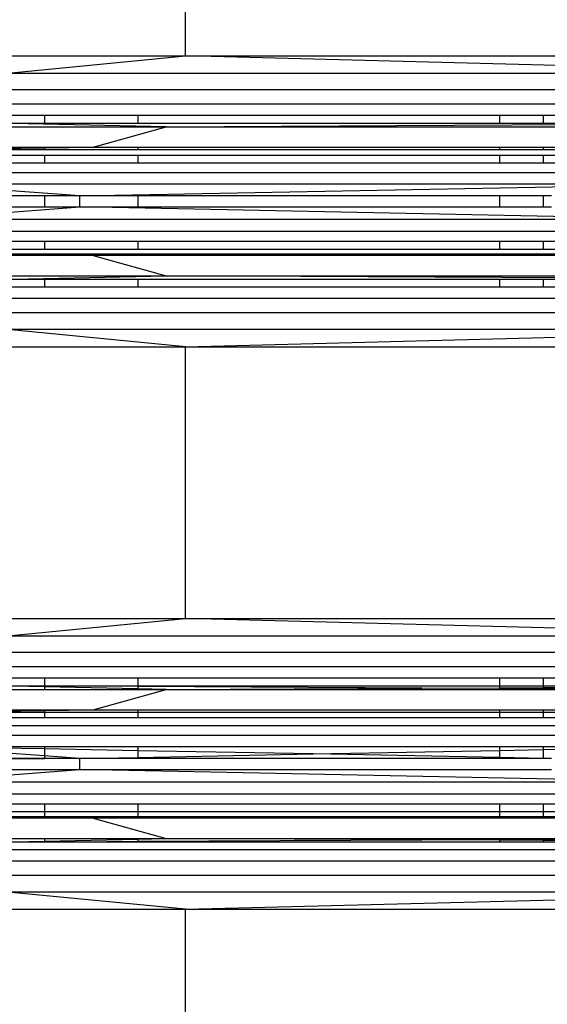
# Model space of a CAD drawing. Units: millimetres. Extents: x -491 to 8992, y 414 to 8232.
# Drawn here: x 3473 to 3517, y 3264 to 3347 of the extents above; entities that cross this region are included whole.
import ezdxf

# ---------------------------------------------------------------- set-up
doc = ezdxf.new("R2010")
doc.units = ezdxf.units.MM
doc.layers.add('Strefa bezpieczna', color=8, linetype='Continuous')
doc.dimstyles.get("Standard").update_dxf_attribs({"dimtxt": 180, "dimasz": 200, "dimexe": 0.18, "dimexo": 0.0625, "dimgap": 200, "dimtad": 0, "dimtih": 1, "dimtoh": 1, "dimlfac": 0.001, "dimzin": 0, "dimdsep": 46, "dimtxsty": 'Standard', "dimcen": 0.09, "dimse1": 1, "dimse2": 1, "dimadec": 0, "dimazin": 0, "dimtfac": 1, "dimtdec": 4, "dimtofl": 0, "dimtmove": 0, "dimatfit": 3, "dimfxl": 0, "dimtolj": 1, "dimtzin": 0, "dimarcsym": 0})

# ---------------------------------------------------------------- blocks, each defined once
blk = doc.blocks.new('*D1')
at = {"layer": 'Defpoints', "color": 0}
for p in [(5375.78, 6846.994), (-252.892, 414.136), (3764.601, 414.136)]:
    blk.add_point(p, dxfattribs=at)
at = {"layer": 'Strefa bezpieczna', "color": 0, "lineweight": -2}
for p, q in [((-252.892, 6646.994), (-252.892, 4126.046)), ((-252.892, 614.136), (-252.892, 3546.046))]:
    blk.add_line(p, q, dxfattribs=at)
at = {"layer": 'Strefa bezpieczna', "color": 0}
for points in [[(-286.225, 6646.994), (-219.559, 6646.994), (-252.892, 6846.994)], [(-286.225, 614.136), (-219.559, 614.136), (-252.892, 414.136)]]:
    blk.add_solid(points, dxfattribs=at)
at = {"layer": 'Strefa bezpieczna', "color": 0, "insert": (-252.892, 3836.046), "char_height": 180, "attachment_point": 5}
blk.add_mtext('\\A1;6.43', dxfattribs=at)
blk = doc.blocks.new('*D2')
at = {"layer": 'Defpoints', "color": 0}
for p in [(6085.861, 5346.994), (650.943, 1708.324), (4395.575, 1708.324)]:
    blk.add_point(p, dxfattribs=at)
at = {"layer": 'Strefa bezpieczna', "color": 0, "lineweight": -2}
for p, q in [((650.943, 5146.994), (650.943, 3836.046)), ((650.943, 1908.324), (650.943, 3256.046))]:
    blk.add_line(p, q, dxfattribs=at)
at = {"layer": 'Strefa bezpieczna', "color": 0}
for points in [[(617.61, 5146.994), (684.276, 5146.994), (650.943, 5346.994)], [(617.61, 1908.324), (684.276, 1908.324), (650.943, 1708.324)]]:
    blk.add_solid(points, dxfattribs=at)
at = {"layer": 'Strefa bezpieczna', "color": 0, "insert": (650.943, 3546.046), "char_height": 180, "attachment_point": 5}
blk.add_mtext('\\A1;3.64', dxfattribs=at)
blk = doc.blocks.new('*D4')
at = {"layer": 'Defpoints', "color": 0}
for p in [(7028.026, 7571.074), (7028.026, 4598.636), (2787.307, 2368.085)]:
    blk.add_point(p, dxfattribs=at)
at = {"layer": 'Strefa bezpieczna', "color": 0, "lineweight": -2}
for p, q in [((2987.307, 7571.074), (4521.521, 7571.074)), ((6828.026, 7571.074), (5461.521, 7571.074))]:
    blk.add_line(p, q, dxfattribs=at)
at = {"layer": 'Strefa bezpieczna', "color": 0}
for points in [[(2987.307, 7604.407), (2987.307, 7537.741), (2787.307, 7571.074)], [(6828.026, 7604.407), (6828.026, 7537.741), (7028.026, 7571.074)]]:
    blk.add_solid(points, dxfattribs=at)
at = {"layer": 'Strefa bezpieczna', "color": 0, "insert": (4991.521, 7571.074), "char_height": 180, "attachment_point": 5}
blk.add_mtext('\\A1;4.24', dxfattribs=at)

msp = doc.modelspace()

# ---------------------------------------------------------------- linework, layer by layer
for p, q in [((3486.972, 3343.695), (3486.972, 3366.558)), ((3440.831, 3343.695), (3486.972, 3343.695)), ((3471.746, 3342.228), (3486.972, 3343.695)), ((3486.972, 3343.695), (3530.812, 3343.695)), ((3544.637, 3342.228), (3486.972, 3343.695)), ((3544.637, 3342.228), (3471.746, 3342.228)), ((3544.378, 3340.852), (3471.612, 3340.852)), ((3543.964, 3339.649), (3471.398, 3339.649)), ((3475.106, 3338.694), (3471.117, 3338.694)), ((3475.106, 3338.694), (3475.106, 3338.044)), ((3482.952, 3338.694), (3475.106, 3338.694)), ((3482.952, 3338.694), (3482.952, 3338.044)), ((3513.379, 3338.694), (3482.952, 3338.694)), ((3513.379, 3338.694), (3513.379, 3338.044)), ((3517.058, 3338.694), (3513.379, 3338.694)), ((3517.058, 3338.694), (3517.058, 3338.044)), ((3543.421, 3338.694), (3517.058, 3338.694)), ((3440.005, 3337.74), (3485.34, 3337.74)), ((3485.34, 3337.74), (3470.786, 3338.044)), ((3470.786, 3338.044), (3475.106, 3338.044)), ((3475.106, 3338.044), (3482.952, 3338.044)), ((3479.192, 3336.021), (3485.34, 3337.74)), ((3482.952, 3338.044), (3513.379, 3338.044)), ((3485.34, 3337.74), (3542.781, 3338.044)), ((3485.34, 3337.74), (3528.414, 3337.74)), ((3513.379, 3338.044), (3517.058, 3338.044)), ((3517.058, 3338.044), (3542.781, 3338.044)), ((3447.061, 3336.017), (3475.106, 3336.021)), ((3464.801, 3335.366), (3475.106, 3335.366)), ((3465.028, 3335.812), (3475.106, 3335.96)), ((3475.106, 3335.812), (3465.028, 3335.812)), ((3475.106, 3335.96), (3479.192, 3336.021)), ((3475.106, 3336.021), (3475.106, 3335.96)), ((3475.106, 3336.021), (3479.192, 3336.021)), ((3475.106, 3335.96), (3475.106, 3335.812)), ((3482.952, 3335.812), (3475.106, 3335.812)), ((3475.106, 3335.366), (3475.106, 3334.711)), ((3475.106, 3335.366), (3482.952, 3335.366)), ((3479.192, 3336.021), (3482.952, 3336.021)), ((3482.952, 3336.021), (3482.952, 3335.812)), ((3482.952, 3336.021), (3513.379, 3336.021)), ((3513.379, 3335.812), (3482.952, 3335.812)), ((3482.952, 3335.366), (3482.952, 3334.711)), ((3482.952, 3335.366), (3513.379, 3335.366)), ((3513.379, 3336.021), (3513.379, 3335.812)), ((3513.379, 3336.021), (3517.058, 3336.021)), ((3517.058, 3335.812), (3513.379, 3335.812)), ((3513.379, 3335.366), (3513.379, 3334.711)), ((3513.379, 3335.366), (3517.058, 3335.366)), ((3517.058, 3336.021), (3517.058, 3335.812)), ((3517.058, 3336.021), (3519.382, 3336.021)), ((3531.659, 3335.812), (3517.058, 3335.812)), ((3517.058, 3335.366), (3517.058, 3334.711)), ((3517.058, 3335.366), (3531.22, 3335.366)), ((3464.608, 3334.711), (3475.106, 3334.711)), ((3475.106, 3334.711), (3482.952, 3334.711)), ((3482.952, 3334.711), (3513.379, 3334.711)), ((3513.379, 3334.711), (3517.058, 3334.711)), ((3517.058, 3334.711), (3530.847, 3334.711)), ((3464.461, 3333.886), (3530.563, 3333.886)), ((3464.369, 3332.941), (3530.385, 3332.941)), ((3478.072, 3331.935), (3464.369, 3332.941)), ((3478.072, 3331.935), (3530.385, 3332.941)), ((3475.106, 3331.935), (3447.061, 3331.935)), ((3475.106, 3331.935), (3475.106, 3331.014)), ((3478.072, 3331.935), (3475.106, 3331.935)), ((3478.072, 3331.014), (3478.072, 3331.935)), ((3482.952, 3331.935), (3478.072, 3331.935)), ((3482.952, 3331.935), (3482.952, 3331.014)), ((3513.379, 3331.935), (3482.952, 3331.935)), ((3513.379, 3331.935), (3513.379, 3331.014)), ((3517.058, 3331.935), (3513.379, 3331.935)), ((3517.058, 3331.935), (3517.058, 3331.014)), ((3517.737, 3331.935), (3517.058, 3331.935)), ((3447.061, 3331.014), (3475.106, 3331.014)), ((3464.373, 3329.953), (3478.072, 3331.014)), ((3475.106, 3331.014), (3478.072, 3331.014)), ((3530.392, 3329.953), (3478.072, 3331.014)), ((3478.072, 3331.014), (3482.952, 3331.014)), ((3482.952, 3331.014), (3513.379, 3331.014)), ((3513.379, 3331.014), (3517.058, 3331.014)), ((3517.058, 3331.014), (3517.737, 3331.014)), ((3530.392, 3329.953), (3464.373, 3329.953)), ((3464.475, 3328.965), (3530.59, 3328.965)), ((3464.637, 3328.116), (3475.106, 3328.116)), ((3475.106, 3328.116), (3475.106, 3327.464)), ((3475.106, 3328.116), (3482.952, 3328.116)), ((3482.952, 3328.116), (3482.952, 3327.464)), ((3482.952, 3328.116), (3513.379, 3328.116)), ((3513.379, 3328.116), (3513.379, 3327.464)), ((3513.379, 3328.116), (3517.058, 3328.116)), ((3517.058, 3328.116), (3517.058, 3327.464)), ((3517.058, 3328.116), (3530.904, 3328.116)), ((3464.849, 3327.464), (3475.106, 3327.464)), ((3465.096, 3327.055), (3475.106, 3327.055)), ((3475.106, 3326.966), (3465.096, 3327.055)), ((3475.106, 3327.464), (3482.952, 3327.464)), ((3475.106, 3327.055), (3475.106, 3326.966)), ((3475.106, 3327.055), (3482.952, 3327.055)), ((3479.192, 3326.929), (3475.106, 3326.966)), ((3475.106, 3326.966), (3475.106, 3326.929)), ((3482.952, 3327.464), (3513.379, 3327.464)), ((3482.952, 3327.055), (3482.952, 3326.929)), ((3482.952, 3327.055), (3513.379, 3327.055)), ((3513.379, 3327.464), (3517.058, 3327.464)), ((3513.379, 3327.055), (3513.379, 3326.929)), ((3513.379, 3327.055), (3517.058, 3327.055)), ((3517.058, 3327.464), (3531.313, 3327.464)), ((3517.058, 3327.055), (3517.058, 3326.929)), ((3517.058, 3327.055), (3531.789, 3327.055)), ((3475.106, 3326.929), (3447.061, 3326.929)), ((3479.192, 3326.929), (3475.106, 3326.929)), ((3479.192, 3326.929), (3485.34, 3325.21)), ((3482.952, 3326.929), (3479.192, 3326.929)), ((3513.379, 3326.929), (3482.952, 3326.929)), ((3517.058, 3326.929), (3513.379, 3326.929)), ((3519.382, 3326.929), (3517.058, 3326.929)), ((3440.005, 3325.21), (3485.34, 3325.21)), ((3470.786, 3324.906), (3485.34, 3325.21)), ((3475.106, 3324.906), (3470.786, 3324.906)), ((3475.106, 3324.906), (3475.106, 3324.256)), ((3482.952, 3324.906), (3475.106, 3324.906)), ((3482.952, 3324.906), (3482.952, 3324.256)), ((3513.379, 3324.906), (3482.952, 3324.906)), ((3485.34, 3325.21), (3528.414, 3325.21)), ((3542.781, 3324.906), (3485.34, 3325.21)), ((3513.379, 3324.906), (3513.379, 3324.256)), ((3517.058, 3324.906), (3513.379, 3324.906)), ((3517.058, 3324.906), (3517.058, 3324.256)), ((3542.781, 3324.906), (3517.058, 3324.906)), ((3475.106, 3324.256), (3471.117, 3324.256)), ((3482.952, 3324.256), (3475.106, 3324.256)), ((3513.379, 3324.256), (3482.952, 3324.256)), ((3517.058, 3324.256), (3513.379, 3324.256)), ((3543.421, 3324.256), (3517.058, 3324.256)), ((3543.964, 3323.301), (3471.398, 3323.301)), ((3544.378, 3322.098), (3471.612, 3322.098)), ((3486.972, 3319.255), (3471.746, 3320.721)), ((3471.746, 3320.721), (3544.637, 3320.721)), ((3486.972, 3319.255), (3544.637, 3320.721)), ((3440.831, 3319.255), (3486.972, 3319.255)), ((3486.972, 3319.255), (3530.812, 3319.255)), ((3486.972, 3296.392), (3486.972, 3319.255)), ((3440.831, 3296.392), (3486.972, 3296.392)), ((3471.746, 3294.926), (3486.972, 3296.392)), ((3486.972, 3296.392), (3530.812, 3296.392)), ((3544.637, 3294.926), (3486.972, 3296.392)), ((3544.637, 3294.926), (3471.746, 3294.926)), ((3544.378, 3293.549), (3471.612, 3293.549)), ((3543.964, 3292.346), (3471.398, 3292.346)), ((3475.106, 3291.391), (3471.117, 3291.391)), ((3482.952, 3291.391), (3475.106, 3291.391)), ((3475.106, 3291.391), (3475.106, 3290.741)), ((3482.952, 3291.391), (3482.952, 3290.741)), ((3513.379, 3291.391), (3482.952, 3291.391)), ((3513.379, 3291.391), (3513.379, 3290.741)), ((3517.058, 3291.391), (3513.379, 3291.391)), ((3517.058, 3291.391), (3517.058, 3290.741)), ((3543.421, 3291.391), (3517.058, 3291.391)), ((3475.106, 3290.651), (3470.786, 3290.741)), ((3470.786, 3290.741), (3475.106, 3290.741)), ((3475.106, 3290.741), (3482.952, 3290.741)), ((3482.952, 3290.677), (3475.106, 3290.741)), ((3475.106, 3290.741), (3475.106, 3290.651)), ((3475.106, 3290.651), (3475.106, 3290.437)), ((3482.952, 3290.487), (3475.106, 3290.651)), ((3482.952, 3290.741), (3513.379, 3290.741)), ((3482.952, 3290.741), (3482.952, 3290.677)), ((3506.842, 3290.551), (3482.952, 3290.677)), ((3482.952, 3290.677), (3482.952, 3290.487)), ((3485.34, 3290.437), (3506.842, 3290.551)), ((3506.842, 3290.551), (3513.379, 3290.586)), ((3513.379, 3290.517), (3506.842, 3290.551)), ((3513.379, 3290.741), (3513.379, 3290.586)), ((3513.379, 3290.741), (3517.058, 3290.741)), ((3513.379, 3290.586), (3517.058, 3290.605)), ((3513.379, 3290.586), (3513.379, 3290.517)), ((3513.379, 3290.517), (3513.379, 3290.437)), ((3517.058, 3290.497), (3513.379, 3290.517)), ((3517.058, 3290.741), (3517.058, 3290.605)), ((3517.058, 3290.605), (3542.781, 3290.741)), ((3517.058, 3290.741), (3542.781, 3290.741)), ((3517.058, 3290.605), (3517.058, 3290.497)), ((3447.061, 3290.437), (3475.106, 3290.437)), ((3475.106, 3290.437), (3482.952, 3290.437)), ((3479.192, 3288.718), (3485.34, 3290.437)), ((3482.952, 3290.487), (3482.952, 3290.437)), ((3485.34, 3290.437), (3482.952, 3290.487)), ((3482.952, 3290.437), (3485.34, 3290.437)), ((3485.34, 3290.437), (3513.379, 3290.437)), ((3513.379, 3290.437), (3517.058, 3290.437)), ((3517.058, 3290.497), (3517.058, 3290.437)), ((3528.414, 3290.437), (3517.058, 3290.497)), ((3517.058, 3290.437), (3528.414, 3290.437)), ((3447.061, 3288.718), (3475.106, 3288.718)), ((3464.801, 3288.064), (3475.106, 3288.064)), ((3465.028, 3288.509), (3475.106, 3288.657)), ((3475.106, 3288.509), (3465.028, 3288.509)), ((3475.106, 3288.657), (3479.192, 3288.718)), ((3475.106, 3288.718), (3475.106, 3288.657)), ((3475.106, 3288.718), (3479.192, 3288.718)), ((3475.106, 3288.657), (3475.106, 3288.509)), ((3482.952, 3288.509), (3475.106, 3288.509)), ((3475.106, 3288.509), (3475.106, 3288.064)), ((3475.106, 3288.064), (3482.952, 3288.064)), ((3479.192, 3288.718), (3482.952, 3288.718)), ((3482.952, 3288.718), (3482.952, 3288.509)), ((3482.952, 3288.718), (3513.379, 3288.718)), ((3482.952, 3288.509), (3482.952, 3288.064)), ((3513.379, 3288.509), (3482.952, 3288.509)), ((3482.952, 3288.064), (3513.379, 3288.064)), ((3513.379, 3288.718), (3513.379, 3288.509)), ((3513.379, 3288.718), (3517.058, 3288.718)), ((3513.379, 3288.509), (3513.379, 3288.064)), ((3517.058, 3288.509), (3513.379, 3288.509)), ((3513.379, 3288.064), (3517.058, 3288.064)), ((3517.058, 3288.718), (3517.058, 3288.509)), ((3517.058, 3288.718), (3519.382, 3288.718)), ((3517.058, 3288.509), (3517.058, 3288.064)), ((3531.659, 3288.509), (3517.058, 3288.509)), ((3517.058, 3288.064), (3531.22, 3288.064)), ((3464.608, 3287.408), (3530.847, 3287.408)), ((3464.461, 3286.583), (3530.563, 3286.583)), ((3464.369, 3285.639), (3475.106, 3285.639)), ((3475.106, 3284.85), (3464.369, 3285.639)), ((3475.106, 3285.436), (3464.369, 3285.639)), ((3475.106, 3285.639), (3482.952, 3285.639)), ((3475.106, 3285.639), (3475.106, 3285.436)), ((3482.952, 3285.639), (3482.952, 3285.288)), ((3482.952, 3285.639), (3513.379, 3285.639)), ((3513.379, 3285.639), (3513.379, 3285.311)), ((3513.379, 3285.639), (3517.058, 3285.639)), ((3517.058, 3285.639), (3517.058, 3285.382)), ((3517.058, 3285.639), (3530.385, 3285.639)), ((3517.058, 3285.382), (3530.385, 3285.639)), ((3475.106, 3284.633), (3447.061, 3284.877)), ((3482.952, 3285.288), (3475.106, 3285.436)), ((3475.106, 3285.436), (3475.106, 3284.85)), ((3478.072, 3284.633), (3475.106, 3284.85)), ((3475.106, 3284.85), (3475.106, 3284.633)), ((3478.072, 3284.633), (3482.952, 3284.726)), ((3482.952, 3285.288), (3482.952, 3284.726)), ((3497.707, 3285.01), (3482.952, 3285.288)), ((3482.952, 3284.726), (3497.707, 3285.01)), ((3482.952, 3284.726), (3482.952, 3284.633)), ((3497.707, 3285.01), (3513.379, 3285.311)), ((3513.379, 3284.715), (3497.707, 3285.01)), ((3513.379, 3285.311), (3517.058, 3285.382)), ((3513.379, 3285.311), (3513.379, 3284.715)), ((3513.379, 3284.715), (3513.379, 3284.633)), ((3517.058, 3284.633), (3513.379, 3284.715)), ((3517.058, 3285.382), (3517.058, 3284.633)), ((3447.061, 3284.677), (3475.106, 3284.633)), ((3475.106, 3284.633), (3447.061, 3284.633)), ((3478.072, 3284.633), (3475.106, 3284.633)), ((3478.072, 3283.712), (3478.072, 3284.633)), ((3482.952, 3284.633), (3478.072, 3284.633)), ((3513.379, 3284.633), (3482.952, 3284.633)), ((3517.058, 3284.633), (3513.379, 3284.633)), ((3517.737, 3284.633), (3517.058, 3284.633)), ((3436.325, 3283.712), (3478.072, 3283.712)), ((3464.373, 3282.651), (3478.072, 3283.712)), ((3478.072, 3283.712), (3517.737, 3283.712)), ((3530.392, 3282.651), (3478.072, 3283.712)), ((3530.392, 3282.651), (3464.373, 3282.651)), ((3464.475, 3281.662), (3530.59, 3281.662)), ((3464.637, 3280.813), (3475.106, 3280.813)), ((3475.106, 3280.813), (3475.106, 3280.161)), ((3475.106, 3280.813), (3482.952, 3280.813)), ((3482.952, 3280.813), (3482.952, 3280.161)), ((3482.952, 3280.813), (3513.379, 3280.813)), ((3513.379, 3280.813), (3513.379, 3280.161)), ((3513.379, 3280.813), (3517.058, 3280.813)), ((3517.058, 3280.813), (3517.058, 3280.161)), ((3517.058, 3280.813), (3530.904, 3280.813)), ((3464.849, 3280.161), (3475.106, 3280.161)), ((3479.192, 3279.626), (3465.096, 3279.752)), ((3465.096, 3279.752), (3475.106, 3279.752)), ((3475.106, 3280.161), (3475.106, 3279.752)), ((3475.106, 3280.161), (3482.952, 3280.161)), ((3475.106, 3279.752), (3482.952, 3279.752)), ((3482.952, 3280.161), (3482.952, 3279.752)), ((3482.952, 3280.161), (3513.379, 3280.161)), ((3482.952, 3279.752), (3513.379, 3279.752)), ((3513.379, 3280.161), (3513.379, 3279.752)), ((3513.379, 3280.161), (3517.058, 3280.161)), ((3513.379, 3279.752), (3517.058, 3279.752)), ((3517.058, 3280.161), (3517.058, 3279.752)), ((3517.058, 3280.161), (3531.313, 3280.161)), ((3517.058, 3279.752), (3531.789, 3279.752)), ((3479.192, 3279.626), (3436.892, 3279.626)), ((3519.382, 3279.626), (3479.192, 3279.626)), ((3479.192, 3279.626), (3485.34, 3277.907)), ((3447.061, 3277.907), (3475.106, 3277.907)), ((3470.786, 3277.603), (3475.106, 3277.693)), ((3475.106, 3277.603), (3470.786, 3277.603)), ((3475.106, 3277.907), (3475.106, 3277.693)), ((3475.106, 3277.907), (3482.952, 3277.907)), ((3475.106, 3277.693), (3482.952, 3277.857)), ((3475.106, 3277.693), (3475.106, 3277.603)), ((3475.106, 3277.603), (3482.952, 3277.667)), ((3482.952, 3277.603), (3475.106, 3277.603)), ((3482.952, 3277.907), (3482.952, 3277.857)), ((3482.952, 3277.857), (3485.34, 3277.907)), ((3482.952, 3277.907), (3485.34, 3277.907)), ((3482.952, 3277.857), (3482.952, 3277.667)), ((3482.952, 3277.667), (3506.842, 3277.793)), ((3482.952, 3277.667), (3482.952, 3277.603)), ((3513.379, 3277.603), (3482.952, 3277.603)), ((3485.34, 3277.907), (3513.379, 3277.907)), ((3506.842, 3277.793), (3485.34, 3277.907)), ((3506.842, 3277.793), (3513.379, 3277.827)), ((3513.379, 3277.758), (3506.842, 3277.793)), ((3513.379, 3277.907), (3517.058, 3277.907)), ((3513.379, 3277.907), (3513.379, 3277.827)), ((3513.379, 3277.827), (3517.058, 3277.847)), ((3513.379, 3277.827), (3513.379, 3277.758)), ((3513.379, 3277.758), (3513.379, 3277.603)), ((3517.058, 3277.739), (3513.379, 3277.758)), ((3517.058, 3277.603), (3513.379, 3277.603)), ((3517.058, 3277.907), (3528.414, 3277.907)), ((3517.058, 3277.907), (3517.058, 3277.847)), ((3517.058, 3277.847), (3528.414, 3277.907)), ((3517.058, 3277.847), (3517.058, 3277.739)), ((3517.058, 3277.739), (3517.058, 3277.603)), ((3542.781, 3277.603), (3517.058, 3277.739)), ((3542.781, 3277.603), (3517.058, 3277.603)), ((3543.421, 3276.953), (3471.117, 3276.953)), ((3543.964, 3275.998), (3471.398, 3275.998)), ((3544.378, 3274.795), (3471.612, 3274.795)), ((3486.972, 3271.952), (3471.746, 3273.418)), ((3471.746, 3273.418), (3544.637, 3273.418)), ((3486.972, 3271.952), (3544.637, 3273.418)), ((3440.831, 3271.952), (3486.972, 3271.952)), ((3486.972, 3271.952), (3530.812, 3271.952)), ((3486.972, 3249.089), (3486.972, 3271.952))]:
    msp.add_line(p, q)

# ---------------------------------------------------------------- dimensions: what is measured, and where the dimension line sits
at = {"layer": 'Strefa bezpieczna'}
dim = msp.add_linear_dim(base=(7028.026, 7571.074), p1=(2787.307, 2368.085), p2=(7028.026, 4598.636), dimstyle='Standard', dxfattribs=at)
dim.commit()
dim.dimension.update_dxf_attribs({"geometry": '*D4', "text_midpoint": (4991.521, 7571.074), "dimtype": 160})
for base, p1, p2, picture, middle in [((-252.892, 414.136), (5375.78, 6846.994), (3764.601, 414.136), '*D1', (-252.892, 3836.046)), ((650.943, 1708.324), (6085.861, 5346.994), (4395.575, 1708.324), '*D2', (650.943, 3546.046))]:
    dim = msp.add_linear_dim(base=base, p1=p1, p2=p2, angle=90, dimstyle='Standard', dxfattribs=at)
    dim.commit()
    dim.dimension.update_dxf_attribs({"geometry": picture, "text_midpoint": middle, "dimtype": 160})

doc.saveas('drawing.dxf')
